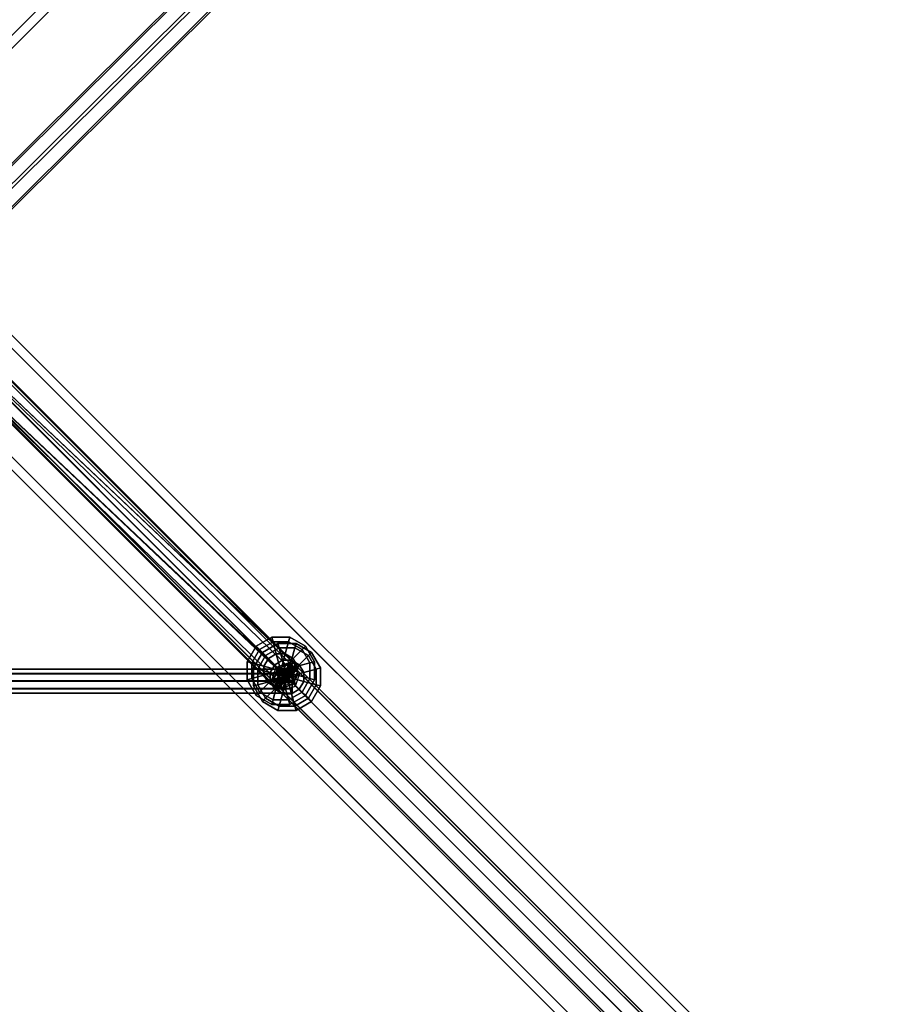
# Model space of a CAD drawing. Extents: x 11419 to 29947, y 25183 to 40276.
# Drawn here: x 21861 to 22403, y 33433 to 34055 of the extents above; entities that cross this region are included whole.
import ezdxf

# ---------------------------------------------------------------- set-up
doc = ezdxf.new("R2010")
doc.units = 0
for name, color, linetype in [('SMB_BEFESTIGUNGEN', 7, 'CONTINUOUS'), ('SMB_RAUMNETZ', 7, 'CONTINUOUS'), ('SMB_ROHRGERUST', 7, 'CONTINUOUS'), ('SMB_RUTSCHENSCHUTZNETZE', 7, 'CONTINUOUS'), ('SMB_SPIELEBENE', 7, 'CONTINUOUS')]:
    doc.layers.add(name, color=color, linetype=linetype)

# ---------------------------------------------------------------- blocks, each defined once
blk = doc.blocks.new('__22__')
at = {"layer": 'SMB_ROHRGERUST', "color": 1, "linetype": 'CONTINUOUS'}
for points in [[(21714.64, 33967.13, 3515.35), (22964.64, 32717.13, 1747.59), (22980.7, 32722.28, 1755.29), (21730.7, 33972.28, 3523.05)], [(21730.7, 33972.28, 3523.05), (22980.7, 32722.28, 1755.29), (22993.56, 32717.52, 1767.76), (21743.56, 33967.52, 3535.52)], [(21701.53, 33954.02, 3515.35), (22951.53, 32704.02, 1747.59), (22964.64, 32717.13, 1747.59), (21714.64, 33967.13, 3515.35)], [(21743.56, 33967.52, 3535.52), (22993.56, 32717.52, 1767.76), (22998.33, 32704.65, 1780.23), (21748.33, 33954.65, 3547.99)], [(21696.37, 33937.96, 3523.05), (22946.37, 32687.96, 1755.29), (22951.53, 32704.02, 1747.59), (21701.53, 33954.02, 3515.35)], [(21748.33, 33954.65, 3547.99), (22998.33, 32704.65, 1780.23), (22993.17, 32688.6, 1787.93), (21743.17, 33938.6, 3555.69)], [(21701.14, 33925.09, 3535.52), (22951.14, 32675.09, 1767.76), (22946.37, 32687.96, 1755.29), (21696.37, 33937.96, 3523.05)], [(21743.17, 33938.6, 3555.69), (22993.17, 32688.6, 1787.93), (22980.06, 32675.49, 1787.93), (21730.06, 33925.49, 3555.69)], [(21730.06, 33925.49, 3555.69), (22980.06, 32675.49, 1787.93), (22964, 32670.33, 1780.23), (21714, 33920.33, 3547.99)], [(21714, 33920.33, 3547.99), (22964, 32670.33, 1780.23), (22951.14, 32675.09, 1767.76), (21701.14, 33925.09, 3535.52)]]:
    blk.add_3dface(points, dxfattribs=at)
blk = doc.blocks.new('__23__')
at = {"layer": 'SMB_ROHRGERUST', "color": 1, "linetype": 'CONTINUOUS'}
for points in [[(21701.14, 33967.52, 3535.52), (22951.14, 35217.52, 1767.76), (22964, 35222.28, 1780.23), (21714, 33972.28, 3547.99)], [(21714, 33972.28, 3547.99), (22964, 35222.28, 1780.23), (22980.06, 35217.13, 1787.93), (21730.06, 33967.13, 3555.69)], [(21696.37, 33954.65, 3523.05), (22946.37, 35204.65, 1755.29), (22951.14, 35217.52, 1767.76), (21701.14, 33967.52, 3535.52)], [(21730.06, 33967.13, 3555.69), (22980.06, 35217.13, 1787.93), (22993.17, 35204.02, 1787.93), (21743.17, 33954.02, 3555.69)], [(21701.53, 33938.6, 3515.35), (22951.53, 35188.6, 1747.59), (22946.37, 35204.65, 1755.29), (21696.37, 33954.65, 3523.05)], [(21743.17, 33954.02, 3555.69), (22993.17, 35204.02, 1787.93), (22998.33, 35187.96, 1780.23), (21748.33, 33937.96, 3547.99)], [(21714.64, 33925.49, 3515.35), (22964.64, 35175.49, 1747.59), (22951.53, 35188.6, 1747.59), (21701.53, 33938.6, 3515.35)], [(21748.33, 33937.96, 3547.99), (22998.33, 35187.96, 1780.23), (22993.56, 35175.09, 1767.76), (21743.56, 33925.09, 3535.52)], [(21730.7, 33920.33, 3523.05), (22980.7, 35170.33, 1755.29), (22964.64, 35175.49, 1747.59), (21714.64, 33925.49, 3515.35)], [(21743.56, 33925.09, 3535.52), (22993.56, 35175.09, 1767.76), (22980.7, 35170.33, 1755.29), (21730.7, 33920.33, 3523.05)]]:
    blk.add_3dface(points, dxfattribs=at)
blk = doc.blocks.new('__34__')
at = {"layer": 'SMB_ROHRGERUST', "color": 1, "linetype": 'CONTINUOUS'}
for points in [[(21730.7, 33972.28, 12.47), (22980.7, 32722.28, 1780.23), (22964.64, 32717.13, 1787.93), (21714.64, 33967.13, 20.17)], [(21743.56, 33967.52), (22993.56, 32717.52, 1767.76), (22980.7, 32722.28, 1780.23), (21730.7, 33972.28, 12.47)], [(21714.64, 33967.13, 20.17), (22964.64, 32717.13, 1787.93), (22951.53, 32704.02, 1787.93), (21701.53, 33954.02, 20.17)], [(21748.33, 33954.65, -12.47), (22998.33, 32704.65, 1755.29), (22993.56, 32717.52, 1767.76), (21743.56, 33967.52)], [(21701.53, 33954.02, 20.17), (22951.53, 32704.02, 1787.93), (22946.37, 32687.96, 1780.23), (21696.37, 33937.96, 12.47)], [(21743.17, 33938.6, -20.17), (22993.17, 32688.6, 1747.59), (22998.33, 32704.65, 1755.29), (21748.33, 33954.65, -12.47)], [(21696.37, 33937.96, 12.47), (22946.37, 32687.96, 1780.23), (22951.14, 32675.09, 1767.76), (21701.14, 33925.09)], [(21730.06, 33925.49, -20.17), (22980.06, 32675.49, 1747.59), (22993.17, 32688.6, 1747.59), (21743.17, 33938.6, -20.17)], [(21714, 33920.33, -12.47), (22964, 32670.33, 1755.29), (22980.06, 32675.49, 1747.59), (21730.06, 33925.49, -20.17)], [(21701.14, 33925.09), (22951.14, 32675.09, 1767.76), (22964, 32670.33, 1755.29), (21714, 33920.33, -12.47)]]:
    blk.add_3dface(points, dxfattribs=at)
blk = doc.blocks.new('__35__')
at = {"layer": 'SMB_ROHRGERUST', "color": 1, "linetype": 'CONTINUOUS'}
for points in [[(21714, 33972.28, -12.47), (22964, 35222.28, 1755.29), (22951.14, 35217.52, 1767.76), (21701.14, 33967.52)], [(21730.06, 33967.13, -20.17), (22980.06, 35217.13, 1747.59), (22964, 35222.28, 1755.29), (21714, 33972.28, -12.47)], [(21701.14, 33967.52), (22951.14, 35217.52, 1767.76), (22946.37, 35204.65, 1780.23), (21696.37, 33954.65, 12.47)], [(21743.17, 33954.02, -20.17), (22993.17, 35204.02, 1747.59), (22980.06, 35217.13, 1747.59), (21730.06, 33967.13, -20.17)], [(21696.37, 33954.65, 12.47), (22946.37, 35204.65, 1780.23), (22951.53, 35188.6, 1787.93), (21701.53, 33938.6, 20.17)], [(21748.33, 33937.96, -12.47), (22998.33, 35187.96, 1755.29), (22993.17, 35204.02, 1747.59), (21743.17, 33954.02, -20.17)], [(21701.53, 33938.6, 20.17), (22951.53, 35188.6, 1787.93), (22964.64, 35175.49, 1787.93), (21714.64, 33925.49, 20.17)], [(21743.56, 33925.09), (22993.56, 35175.09, 1767.76), (22998.33, 35187.96, 1755.29), (21748.33, 33937.96, -12.47)], [(21714.64, 33925.49, 20.17), (22964.64, 35175.49, 1787.93), (22980.7, 35170.33, 1780.23), (21730.7, 33920.33, 12.47)], [(21730.7, 33920.33, 12.47), (22980.7, 35170.33, 1780.23), (22993.56, 35175.09, 1767.76), (21743.56, 33925.09)]]:
    blk.add_3dface(points, dxfattribs=at)
blk = doc.blocks.new('__120__')
at = {"layer": 'SMB_RAUMNETZ', "color": 1, "linetype": 'CONTINUOUS'}
for points in [[(21785.08, 33892.88, 1427.07), (21998.38, 34104.95, 1726.11), (21993.72, 34101.71, 1736.34), (21777.15, 33886.39, 1432.72)], [(21777.15, 33886.39, 1432.72), (21993.72, 34101.71, 1736.34), (22000.25, 34095.22, 1745.49), (21777.15, 33873.41, 1432.72)], [(21793, 33886.39, 1421.42), (22009.57, 34101.71, 1725.03), (21998.38, 34104.95, 1726.11), (21785.08, 33892.88, 1427.07)], [(21793, 33873.41, 1421.42), (22016.1, 34095.22, 1734.18), (22009.57, 34101.71, 1725.03), (21793, 33886.39, 1421.42)], [(21777.15, 33873.41, 1432.72), (22000.25, 34095.22, 1745.49), (22011.44, 34091.98, 1744.41), (21785.08, 33866.92, 1427.07)], [(21785.08, 33866.92, 1427.07), (22011.44, 34091.98, 1744.41), (22016.1, 34095.22, 1734.18), (21793, 33873.41, 1421.42)]]:
    blk.add_3dface(points, dxfattribs=at)
blk = doc.blocks.new('__122__')
at = {"layer": 'SMB_RAUMNETZ', "color": 1, "linetype": 'CONTINUOUS'}
for points in [[(21777.15, 33886.39, 2037.8), (21993.72, 34101.71, 1734.18), (21998.38, 34104.95, 1744.41), (21785.08, 33892.88, 2043.45)], [(21777.15, 33873.41, 2037.8), (22000.25, 34095.22, 1725.03), (21993.72, 34101.71, 1734.18), (21777.15, 33886.39, 2037.8)], [(21785.08, 33892.88, 2043.45), (21998.38, 34104.95, 1744.41), (22009.57, 34101.71, 1745.49), (21793, 33886.39, 2049.1)], [(21793, 33886.39, 2049.1), (22009.57, 34101.71, 1745.49), (22016.1, 34095.22, 1736.34), (21793, 33873.41, 2049.1)], [(21785.08, 33866.92, 2043.45), (22011.44, 34091.98, 1726.11), (22000.25, 34095.22, 1725.03), (21777.15, 33873.41, 2037.8)], [(21793, 33873.41, 2049.1), (22016.1, 34095.22, 1736.34), (22011.44, 34091.98, 1726.11), (21785.08, 33866.92, 2043.45)]]:
    blk.add_3dface(points, dxfattribs=at)
blk = doc.blocks.new('__132__')
at = {"layer": 'SMB_RAUMNETZ', "color": 1, "linetype": 'CONTINUOUS'}
for points in [[(22025.77, 33642.3, 2364.57), (22026.03, 33642.63, 2364.85), (22026.04, 33642.62, 2364.85), (22026.03, 33642.63, 2364.85)], [(22026.36, 33642.89, 2364.57), (22026.03, 33642.63, 2364.85), (22026.04, 33642.62, 2364.85), (22026.03, 33642.63, 2364.85)]]:
    blk.add_polyline3d(points, dxfattribs=at)
for points in [[(22034.78, 33647.64, 2344.54), (22033.54, 33648.88, 2358.09), (21790.17, 33892.25, 2048.21), (21795.49, 33886.93, 2039.86)], [(22028.52, 33640.14, 2337.77), (22034.78, 33647.64, 2344.54), (21795.49, 33886.93, 2039.86), (21791.26, 33877.39, 2035.68)], [(22019.77, 33635.12, 2358.09), (22021.02, 33633.87, 2344.54), (21781.72, 33873.17, 2039.86), (21776.4, 33878.49, 2048.21)], [(22021.02, 33633.87, 2344.54), (22028.52, 33640.14, 2337.77), (21791.26, 33877.39, 2035.68), (21781.72, 33873.17, 2039.86)]]:
    blk.add_3dface(points, dxfattribs=at)
mesh = blk.add_polyface(dxfattribs=at)
corners = [(22025.77, 33642.3, 2364.57), (21776.4, 33878.49, 2048.21), (22019.77, 33635.12, 2358.09), (22026.03, 33642.63, 2364.85), (21780.63, 33888.03, 2052.39)]
mesh.append_faces([[corners[k] for k in face] for face in [(0, 1, 2), (1, 3, 4)]], dxfattribs={"vtx0": -1, "color": 1})
mesh.append_faces([[corners[k] for k in face] for face in [(1, 0, 3)]], dxfattribs={"vtx0": -1, "vtx2": -1, "color": 1})
mesh = blk.add_polyface(dxfattribs=at)
corners = [(21780.63, 33888.03, 2052.39), (22033.54, 33648.88, 2358.09), (21790.17, 33892.25, 2048.21), (22026.03, 33642.63, 2364.85), (22026.36, 33642.89, 2364.57)]
mesh.append_faces([[corners[k] for k in face] for face in [(0, 1, 2), (1, 3, 4)]], dxfattribs={"vtx0": -1, "color": 1})
mesh.append_faces([[corners[k] for k in face] for face in [(1, 0, 3)]], dxfattribs={"vtx0": -1, "vtx2": -1, "color": 1})
mesh = blk.add_polyface(dxfattribs=at)
corners = [(22034.78, 33647.64, 2344.54), (22021.02, 33633.87, 2344.54), (22028.52, 33640.14, 2337.77), (22033.54, 33648.88, 2358.09), (22019.77, 33635.12, 2358.09), (22026.36, 33642.89, 2364.57), (22025.77, 33642.3, 2364.57), (22026.04, 33642.62, 2364.85)]
mesh.append_faces([[corners[k] for k in face] for face in [(0, 1, 2), (6, 5, 7)]], dxfattribs={"vtx0": -1, "color": 1})
mesh.append_faces([[corners[k] for k in face] for face in [(1, 3, 4), (4, 5, 6)]], dxfattribs={"vtx0": -1, "vtx1": -1, "color": 1})
mesh.append_faces([[corners[k] for k in face] for face in [(1, 0, 3), (4, 3, 5)]], dxfattribs={"vtx0": -1, "vtx2": -1, "color": 1})
blk = doc.blocks.new('__133__')
at = {"layer": 'SMB_RAUMNETZ', "color": 1, "linetype": 'CONTINUOUS'}
for points in [[(22035.36, 33647.06, 1114.15), (22036.51, 33645.91, 1127.76), (21795.79, 33886.64, 1431.88), (21790.49, 33891.93, 1423.5)], [(22036.51, 33645.91, 1127.76), (22030.21, 33638.45, 1134.57), (21791.55, 33877.11, 1436.07), (21795.79, 33886.64, 1431.88)], [(22022.75, 33632.14, 1127.76), (22021.6, 33633.29, 1114.15), (21776.72, 33878.17, 1423.5), (21782.02, 33872.87, 1431.88)], [(22030.21, 33638.45, 1134.57), (22022.75, 33632.14, 1127.76), (21782.02, 33872.87, 1431.88), (21791.55, 33877.11, 1436.07)], [(22024.37, 33636.57, 1111.16), (22027.91, 33640.74, 1107.44), (22027.86, 33640.8, 1107.4)], [(22027.86, 33640.8, 1107.4), (22027.91, 33640.74, 1107.44), (22032.09, 33644.29, 1111.16)]]:
    blk.add_3dface(points, dxfattribs=at)
mesh = blk.add_polyface(dxfattribs=at)
corners = [(21780.96, 33887.7, 1419.31), (22032.09, 33644.29, 1111.16), (22027.86, 33640.8, 1107.4), (22035.36, 33647.06, 1114.15), (21790.49, 33891.93, 1423.5)]
mesh.append_faces([[corners[k] for k in face] for face in [(0, 1, 2), (3, 0, 4)]], dxfattribs={"vtx0": -1, "color": 1})
mesh.append_faces([[corners[k] for k in face] for face in [(1, 0, 3)]], dxfattribs={"vtx0": -1, "vtx1": -1, "color": 1})
mesh = blk.add_polyface(dxfattribs=at)
corners = [(21776.72, 33878.17, 1423.5), (22024.37, 33636.57, 1111.16), (22021.6, 33633.29, 1114.15), (22027.86, 33640.8, 1107.4), (21780.96, 33887.7, 1419.31)]
mesh.append_faces([[corners[k] for k in face] for face in [(0, 1, 2), (3, 0, 4)]], dxfattribs={"vtx0": -1, "color": 1})
mesh.append_faces([[corners[k] for k in face] for face in [(1, 0, 3)]], dxfattribs={"vtx0": -1, "vtx1": -1, "color": 1})
mesh = blk.add_polyface(dxfattribs=at)
corners = [(22032.09, 33644.29, 1111.16), (22024.37, 33636.57, 1111.16), (22027.91, 33640.74, 1107.44), (22035.36, 33647.06, 1114.15), (22021.6, 33633.29, 1114.15), (22022.75, 33632.14, 1127.76), (22036.51, 33645.91, 1127.76), (22030.21, 33638.45, 1134.57)]
mesh.append_faces([[corners[k] for k in face] for face in [(0, 1, 2), (5, 6, 7)]], dxfattribs={"vtx0": -1, "color": 1})
mesh.append_faces([[corners[k] for k in face] for face in [(1, 3, 4), (4, 3, 5)]], dxfattribs={"vtx0": -1, "vtx1": -1, "color": 1})
mesh.append_faces([[corners[k] for k in face] for face in [(1, 0, 3), (5, 3, 6)]], dxfattribs={"vtx0": -1, "vtx2": -1, "color": 1})
blk = doc.blocks.new('__140__')
at = {"layer": 'SMB_RAUMNETZ', "color": 1, "linetype": 'CONTINUOUS'}
for points in [[(22022.59, 33646.06, 2342.79), (21600.24, 34068.41, 3307.13), (21597.44, 34060.2, 3309.5), (22019.79, 33637.85, 2345.16)], [(22030.81, 33648.87, 2345.16), (21608.46, 34071.22, 3309.5), (21600.24, 34068.41, 3307.13), (22022.59, 33646.06, 2342.79)], [(22036.22, 33643.46, 2349.9), (21613.87, 34065.81, 3314.24), (21608.46, 34071.22, 3309.5), (22030.81, 33648.87, 2345.16)], [(22033.41, 33635.24, 2352.27), (21611.06, 34057.59, 3316.61), (21613.87, 34065.81, 3314.24), (22036.22, 33643.46, 2349.9)], [(22019.79, 33637.85, 2345.16), (21597.44, 34060.2, 3309.5), (21602.85, 34054.79, 3314.24), (22025.2, 33632.44, 2349.9)], [(22025.2, 33632.44, 2349.9), (21602.85, 34054.79, 3314.24), (21611.06, 34057.59, 3316.61), (22033.41, 33635.24, 2352.27)]]:
    blk.add_3dface(points, dxfattribs=at)
mesh = blk.add_polyface(dxfattribs=at)
corners = [(21602.85, 34054.79, 3314.24), (21600.24, 34068.41, 3307.13), (21597.44, 34060.2, 3309.5), (21608.46, 34071.22, 3309.5), (21611.06, 34057.59, 3316.61), (21613.87, 34065.81, 3314.24)]
mesh.append_faces([[corners[k] for k in face] for face in [(0, 1, 2), (3, 4, 5)]], dxfattribs={"vtx0": -1, "color": 1})
mesh.append_faces([[corners[k] for k in face] for face in [(1, 0, 3)]], dxfattribs={"vtx0": -1, "vtx1": -1, "color": 1})
mesh.append_faces([[corners[k] for k in face] for face in [(3, 0, 4)]], dxfattribs={"vtx0": -1, "vtx2": -1, "color": 1})
mesh = blk.add_polyface(dxfattribs=at)
corners = [(22022.59, 33646.06, 2342.79), (22025.2, 33632.44, 2349.9), (22019.79, 33637.85, 2345.16), (22030.81, 33648.87, 2345.16), (22033.41, 33635.24, 2352.27), (22036.22, 33643.46, 2349.9)]
mesh.append_faces([[corners[k] for k in face] for face in [(0, 1, 2), (4, 3, 5)]], dxfattribs={"vtx0": -1, "color": 1})
mesh.append_faces([[corners[k] for k in face] for face in [(1, 3, 4)]], dxfattribs={"vtx0": -1, "vtx1": -1, "color": 1})
mesh.append_faces([[corners[k] for k in face] for face in [(1, 0, 3)]], dxfattribs={"vtx0": -1, "vtx2": -1, "color": 1})
blk = doc.blocks.new('__168__')
at = {"layer": 'SMB_RAUMNETZ', "color": 1, "linetype": 'CONTINUOUS'}
for points in [[(22852.52, 32827.16, 1767.13), (22030.95, 33648.73, 2345.51), (22024.02, 33644.63, 2341.48), (22840.17, 32828.49, 1766.92)], [(22033.02, 33646.65, 1124.89), (22852.52, 32827.16, 1767.13), (22840.17, 32828.49, 1766.92), (22025.97, 33642.69, 1128.83)], [(22867.52, 32801.14, 1767.77), (22029.7, 33638.96, 2357.6), (22033.79, 33645.89, 2353.57), (22866.19, 32813.49, 1767.56)], [(22866.19, 32813.49, 1767.56), (22033.79, 33645.89, 2353.57), (22030.95, 33648.73, 2345.51), (22852.52, 32827.16, 1767.13)], [(22036.11, 33643.57, 1117.02), (22866.19, 32813.49, 1767.56), (22852.52, 32827.16, 1767.13), (22033.02, 33646.65, 1124.89)], [(22840.17, 32828.49, 1766.92), (22024.02, 33644.63, 2341.48), (22019.93, 33637.7, 2345.51), (22841.49, 32816.14, 1767.13)], [(22025.97, 33642.69, 1128.83), (22840.17, 32828.49, 1766.92), (22841.49, 32816.14, 1767.13), (22022, 33635.63, 1124.89)], [(22032.14, 33636.52, 1113.08), (22867.52, 32801.14, 1767.77), (22866.19, 32813.49, 1767.56), (22036.11, 33643.57, 1117.02)], [(22841.49, 32816.14, 1767.13), (22019.93, 33637.7, 2345.51), (22022.77, 33634.87, 2353.57), (22855.17, 32802.46, 1767.56)], [(22022, 33635.63, 1124.89), (22841.49, 32816.14, 1767.13), (22855.17, 32802.46, 1767.56), (22025.09, 33632.55, 1117.02)], [(22855.17, 32802.46, 1767.56), (22022.77, 33634.87, 2353.57), (22029.7, 33638.96, 2357.6), (22867.52, 32801.14, 1767.77)], [(22025.09, 33632.55, 1117.02), (22855.17, 32802.46, 1767.56), (22867.52, 32801.14, 1767.77), (22032.14, 33636.52, 1113.08)]]:
    blk.add_3dface(points, dxfattribs=at)
mesh = blk.add_polyface(dxfattribs=at)
corners = [(22029.7, 33638.96, 2357.6), (22019.93, 33637.7, 2345.51), (22022.77, 33634.87, 2353.57), (22024.02, 33644.63, 2341.48), (22033.79, 33645.89, 2353.57), (22030.95, 33648.73, 2345.51)]
mesh.append_faces([[corners[k] for k in face] for face in [(0, 1, 2), (3, 4, 5)]], dxfattribs={"vtx0": -1, "color": 1})
mesh.append_faces([[corners[k] for k in face] for face in [(1, 0, 3)]], dxfattribs={"vtx0": -1, "vtx1": -1, "color": 1})
mesh.append_faces([[corners[k] for k in face] for face in [(3, 0, 4)]], dxfattribs={"vtx0": -1, "vtx2": -1, "color": 1})
mesh = blk.add_polyface(dxfattribs=at)
corners = [(22022, 33635.63, 1124.89), (22032.14, 33636.52, 1113.08), (22025.09, 33632.55, 1117.02), (22025.97, 33642.69, 1128.83), (22036.11, 33643.57, 1117.02), (22033.02, 33646.65, 1124.89)]
mesh.append_faces([[corners[k] for k in face] for face in [(0, 1, 2), (4, 3, 5)]], dxfattribs={"vtx0": -1, "color": 1})
mesh.append_faces([[corners[k] for k in face] for face in [(1, 3, 4)]], dxfattribs={"vtx0": -1, "vtx1": -1, "color": 1})
mesh.append_faces([[corners[k] for k in face] for face in [(1, 0, 3)]], dxfattribs={"vtx0": -1, "vtx2": -1, "color": 1})
blk = doc.blocks.new('__182__')
at = {"layer": 'SMB_RAUMNETZ', "color": 1, "linetype": 'CONTINUOUS'}
for points in [[(21624.78, 34043.88, 33.36), (22023.38, 33645.27, 1125), (22020.7, 33636.94, 1122.93), (21622.09, 34035.54, 31.3)], [(21633.12, 34046.56, 31.3), (22031.72, 33647.96, 1122.93), (22023.38, 33645.27, 1125), (21624.78, 34043.88, 33.36)], [(21638.77, 34040.91, 27.17), (22037.38, 33642.3, 1118.8), (22031.72, 33647.96, 1122.93), (21633.12, 34046.56, 31.3)], [(21636.09, 34032.57, 25.1), (22034.69, 33633.97, 1116.74), (22037.38, 33642.3, 1118.8), (21638.77, 34040.91, 27.17)], [(21622.09, 34035.54, 31.3), (22020.7, 33636.94, 1122.93), (22026.36, 33631.28, 1118.8), (21627.75, 34029.89, 27.17)], [(21627.75, 34029.89, 27.17), (22026.36, 33631.28, 1118.8), (22034.69, 33633.97, 1116.74), (21636.09, 34032.57, 25.1)]]:
    blk.add_3dface(points, dxfattribs=at)
mesh = blk.add_polyface(dxfattribs=at)
corners = [(21624.78, 34043.88, 33.36), (21627.75, 34029.89, 27.17), (21622.09, 34035.54, 31.3), (21633.12, 34046.56, 31.3), (21636.09, 34032.57, 25.1), (21638.77, 34040.91, 27.17)]
mesh.append_faces([[corners[k] for k in face] for face in [(0, 1, 2), (4, 3, 5)]], dxfattribs={"vtx0": -1, "color": 1})
mesh.append_faces([[corners[k] for k in face] for face in [(1, 3, 4)]], dxfattribs={"vtx0": -1, "vtx1": -1, "color": 1})
mesh.append_faces([[corners[k] for k in face] for face in [(1, 0, 3)]], dxfattribs={"vtx0": -1, "vtx2": -1, "color": 1})
mesh = blk.add_polyface(dxfattribs=at)
corners = [(22026.36, 33631.28, 1118.8), (22023.38, 33645.27, 1125), (22020.7, 33636.94, 1122.93), (22031.72, 33647.96, 1122.93), (22034.69, 33633.97, 1116.74), (22037.38, 33642.3, 1118.8)]
mesh.append_faces([[corners[k] for k in face] for face in [(0, 1, 2), (3, 4, 5)]], dxfattribs={"vtx0": -1, "color": 1})
mesh.append_faces([[corners[k] for k in face] for face in [(1, 0, 3)]], dxfattribs={"vtx0": -1, "vtx1": -1, "color": 1})
mesh.append_faces([[corners[k] for k in face] for face in [(3, 0, 4)]], dxfattribs={"vtx0": -1, "vtx2": -1, "color": 1})
blk = doc.blocks.new('__316__')
at = {"layer": 'SMB_BEFESTIGUNGEN', "color": 1, "linetype": 'CONTINUOUS'}
for points in [[(22024.4, 33658.19, 1111.15), (22023.64, 33661.04, 1122.15), (22013.78, 33655.35, 1122.15), (22015.86, 33653.26, 1111.15)], [(22023.64, 33661.04, 1122.15), (22024.4, 33658.19, 1133.15), (22015.86, 33653.26, 1133.15), (22013.78, 33655.35, 1122.15)], [(22026.49, 33650.41, 1103.09), (22024.4, 33658.19, 1111.15), (22015.86, 33653.26, 1111.15), (22021.56, 33647.57, 1103.09)], [(22024.4, 33658.19, 1133.15), (22026.49, 33650.41, 1141.2), (22021.56, 33647.57, 1141.2), (22015.86, 33653.26, 1133.15)], [(22034.27, 33658.19, 1111.15), (22035.03, 33661.04, 1122.15), (22023.64, 33661.04, 1122.15), (22024.4, 33658.19, 1111.15)], [(22035.03, 33661.04, 1122.15), (22034.27, 33658.19, 1133.15), (22024.4, 33658.19, 1133.15), (22023.64, 33661.04, 1122.15)], [(22032.18, 33650.41, 1103.09), (22034.27, 33658.19, 1111.15), (22024.4, 33658.19, 1111.15), (22026.49, 33650.41, 1103.09)], [(22034.27, 33658.19, 1133.15), (22032.18, 33650.41, 1141.2), (22026.49, 33650.41, 1141.2), (22024.4, 33658.19, 1133.15)], [(22037.11, 33647.57, 1103.09), (22042.81, 33653.26, 1111.15), (22034.27, 33658.19, 1111.15), (22032.18, 33650.41, 1103.09)], [(22042.81, 33653.26, 1133.15), (22037.11, 33647.57, 1141.2), (22032.18, 33650.41, 1141.2), (22034.27, 33658.19, 1133.15)], [(22042.81, 33653.26, 1111.15), (22044.89, 33655.35, 1122.15), (22035.03, 33661.04, 1122.15), (22034.27, 33658.19, 1111.15)], [(22044.89, 33655.35, 1122.15), (22042.81, 33653.26, 1133.15), (22034.27, 33658.19, 1133.15), (22035.03, 33661.04, 1122.15)], [(22015.86, 33653.26, 1111.15), (22013.78, 33655.35, 1122.15), (22008.09, 33645.48, 1122.15), (22010.93, 33644.72, 1111.15)], [(22013.78, 33655.35, 1122.15), (22015.86, 33653.26, 1133.15), (22010.93, 33644.72, 1133.15), (22008.09, 33645.48, 1122.15)], [(22021.56, 33647.57, 1103.09), (22015.86, 33653.26, 1111.15), (22010.93, 33644.72, 1111.15), (22018.71, 33642.64, 1103.09)], [(22015.86, 33653.26, 1133.15), (22021.56, 33647.57, 1141.2), (22018.71, 33642.64, 1141.2), (22010.93, 33644.72, 1133.15)], [(22039.96, 33642.64, 1103.09), (22047.74, 33644.72, 1111.15), (22042.81, 33653.26, 1111.15), (22037.11, 33647.57, 1103.09)], [(22047.74, 33644.72, 1133.15), (22039.96, 33642.64, 1141.2), (22037.11, 33647.57, 1141.2), (22042.81, 33653.26, 1133.15)], [(22047.74, 33644.72, 1111.15), (22050.59, 33645.48, 1122.15), (22044.89, 33655.35, 1122.15), (22042.81, 33653.26, 1111.15)], [(22050.59, 33645.48, 1122.15), (22047.74, 33644.72, 1133.15), (22042.81, 33653.26, 1133.15), (22044.89, 33655.35, 1122.15)], [(22010.93, 33644.72, 1111.15), (22008.09, 33645.48, 1122.15), (22008.09, 33634.1, 1122.15), (22010.93, 33634.86, 1111.15)], [(22008.09, 33645.48, 1122.15), (22010.93, 33644.72, 1133.15), (22010.93, 33634.86, 1133.15), (22008.09, 33634.1, 1122.15)], [(22021.56, 33647.57, 1103.09), (22018.71, 33642.64, 1103.09), (22029.34, 33639.79, 1100.15)], [(22021.56, 33647.57, 1141.2), (22029.34, 33639.79, 1144.15), (22018.71, 33642.64, 1141.2)], [(22026.49, 33650.41, 1103.09), (22021.56, 33647.57, 1103.09), (22029.34, 33639.79, 1100.15)], [(22026.49, 33650.41, 1141.2), (22029.34, 33639.79, 1144.15), (22021.56, 33647.57, 1141.2)], [(22032.18, 33650.41, 1103.09), (22026.49, 33650.41, 1103.09), (22029.34, 33639.79, 1100.15)], [(22032.18, 33650.41, 1141.2), (22029.34, 33639.79, 1144.15), (22026.49, 33650.41, 1141.2)], [(22037.11, 33647.57, 1103.09), (22032.18, 33650.41, 1103.09), (22029.34, 33639.79, 1100.15)], [(22037.11, 33647.57, 1141.2), (22029.34, 33639.79, 1144.15), (22032.18, 33650.41, 1141.2)], [(22039.96, 33642.64, 1103.09), (22037.11, 33647.57, 1103.09), (22029.34, 33639.79, 1100.15)], [(22039.96, 33642.64, 1141.2), (22029.34, 33639.79, 1144.15), (22037.11, 33647.57, 1141.2)], [(22047.74, 33634.86, 1111.15), (22050.59, 33634.1, 1122.15), (22050.59, 33645.48, 1122.15), (22047.74, 33644.72, 1111.15)], [(22050.59, 33634.1, 1122.15), (22047.74, 33634.86, 1133.15), (22047.74, 33644.72, 1133.15), (22050.59, 33645.48, 1122.15)], [(22018.71, 33642.64, 1103.09), (22010.93, 33644.72, 1111.15), (22010.93, 33634.86, 1111.15), (22018.71, 33636.94, 1103.09)], [(22010.93, 33644.72, 1133.15), (22018.71, 33642.64, 1141.2), (22018.71, 33636.94, 1141.2), (22010.93, 33634.86, 1133.15)], [(22018.71, 33642.64, 1103.09), (22018.71, 33636.94, 1103.09), (22029.34, 33639.79, 1100.15)], [(22018.71, 33642.64, 1141.2), (22029.34, 33639.79, 1144.15), (22018.71, 33636.94, 1141.2)], [(22018.71, 33636.94, 1103.09), (22021.56, 33632.01, 1103.09), (22029.34, 33639.79, 1100.15)], [(22018.71, 33636.94, 1141.2), (22029.34, 33639.79, 1144.15), (22021.56, 33632.01, 1141.2)], [(22021.56, 33632.01, 1103.09), (22026.49, 33629.16, 1103.09), (22029.34, 33639.79, 1100.15)], [(22021.56, 33632.01, 1141.2), (22029.34, 33639.79, 1144.15), (22026.49, 33629.16, 1141.2)], [(22026.49, 33629.16, 1103.09), (22032.18, 33629.16, 1103.09), (22029.34, 33639.79, 1100.15)], [(22026.49, 33629.16, 1141.2), (22029.34, 33639.79, 1144.15), (22032.18, 33629.16, 1141.2)], [(22039.96, 33636.94, 1103.09), (22039.96, 33642.64, 1103.09), (22029.34, 33639.79, 1100.15)], [(22039.96, 33636.94, 1141.2), (22029.34, 33639.79, 1144.15), (22039.96, 33642.64, 1141.2)], [(22037.11, 33632.01, 1103.09), (22039.96, 33636.94, 1103.09), (22029.34, 33639.79, 1100.15)], [(22037.11, 33632.01, 1141.2), (22029.34, 33639.79, 1144.15), (22039.96, 33636.94, 1141.2)], [(22032.18, 33629.16, 1103.09), (22037.11, 33632.01, 1103.09), (22029.34, 33639.79, 1100.15)], [(22032.18, 33629.16, 1141.2), (22029.34, 33639.79, 1144.15), (22037.11, 33632.01, 1141.2)], [(22039.96, 33636.94, 1103.09), (22047.74, 33634.86, 1111.15), (22047.74, 33644.72, 1111.15), (22039.96, 33642.64, 1103.09)], [(22047.74, 33634.86, 1133.15), (22039.96, 33636.94, 1141.2), (22039.96, 33642.64, 1141.2), (22047.74, 33644.72, 1133.15)], [(22010.93, 33634.86, 1111.15), (22008.09, 33634.1, 1122.15), (22013.78, 33624.23, 1122.15), (22015.86, 33626.32, 1111.15)], [(22008.09, 33634.1, 1122.15), (22010.93, 33634.86, 1133.15), (22015.86, 33626.32, 1133.15), (22013.78, 33624.23, 1122.15)], [(22018.71, 33636.94, 1103.09), (22010.93, 33634.86, 1111.15), (22015.86, 33626.32, 1111.15), (22021.56, 33632.01, 1103.09)], [(22010.93, 33634.86, 1133.15), (22018.71, 33636.94, 1141.2), (22021.56, 33632.01, 1141.2), (22015.86, 33626.32, 1133.15)], [(22037.11, 33632.01, 1103.09), (22042.81, 33626.32, 1111.15), (22047.74, 33634.86, 1111.15), (22039.96, 33636.94, 1103.09)], [(22042.81, 33626.32, 1133.15), (22037.11, 33632.01, 1141.2), (22039.96, 33636.94, 1141.2), (22047.74, 33634.86, 1133.15)], [(22042.81, 33626.32, 1111.15), (22044.89, 33624.23, 1122.15), (22050.59, 33634.1, 1122.15), (22047.74, 33634.86, 1111.15)], [(22044.89, 33624.23, 1122.15), (22042.81, 33626.32, 1133.15), (22047.74, 33634.86, 1133.15), (22050.59, 33634.1, 1122.15)], [(22021.56, 33632.01, 1103.09), (22015.86, 33626.32, 1111.15), (22024.4, 33621.39, 1111.15), (22026.49, 33629.16, 1103.09)], [(22015.86, 33626.32, 1133.15), (22021.56, 33632.01, 1141.2), (22026.49, 33629.16, 1141.2), (22024.4, 33621.39, 1133.15)], [(22026.49, 33629.16, 1103.09), (22024.4, 33621.39, 1111.15), (22034.27, 33621.39, 1111.15), (22032.18, 33629.16, 1103.09)], [(22024.4, 33621.39, 1133.15), (22026.49, 33629.16, 1141.2), (22032.18, 33629.16, 1141.2), (22034.27, 33621.39, 1133.15)], [(22032.18, 33629.16, 1103.09), (22034.27, 33621.39, 1111.15), (22042.81, 33626.32, 1111.15), (22037.11, 33632.01, 1103.09)], [(22034.27, 33621.39, 1133.15), (22032.18, 33629.16, 1141.2), (22037.11, 33632.01, 1141.2), (22042.81, 33626.32, 1133.15)], [(22015.86, 33626.32, 1111.15), (22013.78, 33624.23, 1122.15), (22023.64, 33618.54, 1122.15), (22024.4, 33621.39, 1111.15)], [(22013.78, 33624.23, 1122.15), (22015.86, 33626.32, 1133.15), (22024.4, 33621.39, 1133.15), (22023.64, 33618.54, 1122.15)], [(22024.4, 33621.39, 1111.15), (22023.64, 33618.54, 1122.15), (22035.03, 33618.54, 1122.15), (22034.27, 33621.39, 1111.15)], [(22023.64, 33618.54, 1122.15), (22024.4, 33621.39, 1133.15), (22034.27, 33621.39, 1133.15), (22035.03, 33618.54, 1122.15)], [(22034.27, 33621.39, 1111.15), (22035.03, 33618.54, 1122.15), (22044.89, 33624.23, 1122.15), (22042.81, 33626.32, 1111.15)], [(22035.03, 33618.54, 1122.15), (22034.27, 33621.39, 1133.15), (22042.81, 33626.32, 1133.15), (22044.89, 33624.23, 1122.15)]]:
    blk.add_3dface(points, dxfattribs=at)
blk = doc.blocks.new('__513__')
at = {"layer": 'SMB_BEFESTIGUNGEN', "color": 1, "linetype": 'CONTINUOUS'}
for points in [[(22020.5, 33662.1, 2338.46), (22019.74, 33664.95, 2349.46), (22009.87, 33659.25, 2349.46), (22011.96, 33657.17, 2338.46)], [(22019.74, 33664.95, 2349.46), (22020.5, 33662.1, 2360.46), (22011.96, 33657.17, 2360.46), (22009.87, 33659.25, 2349.46)], [(22030.36, 33662.1, 2338.46), (22031.12, 33664.95, 2349.46), (22019.74, 33664.95, 2349.46), (22020.5, 33662.1, 2338.46)], [(22031.12, 33664.95, 2349.46), (22030.36, 33662.1, 2360.46), (22020.5, 33662.1, 2360.46), (22019.74, 33664.95, 2349.46)], [(22038.9, 33657.17, 2338.46), (22040.99, 33659.25, 2349.46), (22031.12, 33664.95, 2349.46), (22030.36, 33662.1, 2338.46)], [(22040.99, 33659.25, 2349.46), (22038.9, 33657.17, 2360.46), (22030.36, 33662.1, 2360.46), (22031.12, 33664.95, 2349.46)], [(22011.96, 33657.17, 2338.46), (22009.87, 33659.25, 2349.46), (22004.18, 33649.39, 2349.46), (22007.03, 33648.63, 2338.46)], [(22009.87, 33659.25, 2349.46), (22011.96, 33657.17, 2360.46), (22007.03, 33648.63, 2360.46), (22004.18, 33649.39, 2349.46)], [(22022.58, 33654.32, 2330.41), (22020.5, 33662.1, 2338.46), (22011.96, 33657.17, 2338.46), (22017.65, 33651.47, 2330.41)], [(22020.5, 33662.1, 2360.46), (22022.58, 33654.32, 2368.51), (22017.65, 33651.47, 2368.51), (22011.96, 33657.17, 2360.46)], [(22028.28, 33654.32, 2330.41), (22030.36, 33662.1, 2338.46), (22020.5, 33662.1, 2338.46), (22022.58, 33654.32, 2330.41)], [(22030.36, 33662.1, 2360.46), (22028.28, 33654.32, 2368.51), (22022.58, 33654.32, 2368.51), (22020.5, 33662.1, 2360.46)], [(22033.21, 33651.47, 2330.41), (22038.9, 33657.17, 2338.46), (22030.36, 33662.1, 2338.46), (22028.28, 33654.32, 2330.41)], [(22038.9, 33657.17, 2360.46), (22033.21, 33651.47, 2368.51), (22028.28, 33654.32, 2368.51), (22030.36, 33662.1, 2360.46)], [(22043.83, 33648.63, 2338.46), (22046.68, 33649.39, 2349.46), (22040.99, 33659.25, 2349.46), (22038.9, 33657.17, 2338.46)], [(22046.68, 33649.39, 2349.46), (22043.83, 33648.63, 2360.46), (22038.9, 33657.17, 2360.46), (22040.99, 33659.25, 2349.46)], [(22017.65, 33651.47, 2330.41), (22011.96, 33657.17, 2338.46), (22007.03, 33648.63, 2338.46), (22014.8, 33646.54, 2330.41)], [(22011.96, 33657.17, 2360.46), (22017.65, 33651.47, 2368.51), (22014.8, 33646.54, 2368.51), (22007.03, 33648.63, 2360.46)], [(22022.58, 33654.32, 2330.41), (22017.65, 33651.47, 2330.41), (22025.43, 33643.69, 2327.46)], [(22022.58, 33654.32, 2368.51), (22025.43, 33643.69, 2371.46), (22017.65, 33651.47, 2368.51)], [(22028.28, 33654.32, 2330.41), (22022.58, 33654.32, 2330.41), (22025.43, 33643.69, 2327.46)], [(22028.28, 33654.32, 2368.51), (22025.43, 33643.69, 2371.46), (22022.58, 33654.32, 2368.51)], [(22033.21, 33651.47, 2330.41), (22028.28, 33654.32, 2330.41), (22025.43, 33643.69, 2327.46)], [(22033.21, 33651.47, 2368.51), (22025.43, 33643.69, 2371.46), (22028.28, 33654.32, 2368.51)], [(22036.06, 33646.54, 2330.41), (22043.83, 33648.63, 2338.46), (22038.9, 33657.17, 2338.46), (22033.21, 33651.47, 2330.41)], [(22043.83, 33648.63, 2360.46), (22036.06, 33646.54, 2368.51), (22033.21, 33651.47, 2368.51), (22038.9, 33657.17, 2360.46)], [(22007.03, 33648.63, 2338.46), (22004.18, 33649.39, 2349.46), (22004.18, 33638, 2349.46), (22007.03, 33638.76, 2338.46)], [(22004.18, 33649.39, 2349.46), (22007.03, 33648.63, 2360.46), (22007.03, 33638.76, 2360.46), (22004.18, 33638, 2349.46)], [(22014.8, 33646.54, 2330.41), (22007.03, 33648.63, 2338.46), (22007.03, 33638.76, 2338.46), (22014.8, 33640.85, 2330.41)], [(22007.03, 33648.63, 2360.46), (22014.8, 33646.54, 2368.51), (22014.8, 33640.85, 2368.51), (22007.03, 33638.76, 2360.46)], [(22017.65, 33651.47, 2330.41), (22014.8, 33646.54, 2330.41), (22025.43, 33643.69, 2327.46)], [(22017.65, 33651.47, 2368.51), (22025.43, 33643.69, 2371.46), (22014.8, 33646.54, 2368.51)], [(22014.8, 33646.54, 2330.41), (22014.8, 33640.85, 2330.41), (22025.43, 33643.69, 2327.46)], [(22014.8, 33646.54, 2368.51), (22025.43, 33643.69, 2371.46), (22014.8, 33640.85, 2368.51)], [(22036.06, 33646.54, 2330.41), (22033.21, 33651.47, 2330.41), (22025.43, 33643.69, 2327.46)], [(22036.06, 33646.54, 2368.51), (22025.43, 33643.69, 2371.46), (22033.21, 33651.47, 2368.51)], [(22036.06, 33640.85, 2330.41), (22036.06, 33646.54, 2330.41), (22025.43, 33643.69, 2327.46)], [(22036.06, 33640.85, 2368.51), (22025.43, 33643.69, 2371.46), (22036.06, 33646.54, 2368.51)], [(22036.06, 33640.85, 2330.41), (22043.83, 33638.76, 2338.46), (22043.83, 33648.63, 2338.46), (22036.06, 33646.54, 2330.41)], [(22043.83, 33638.76, 2360.46), (22036.06, 33640.85, 2368.51), (22036.06, 33646.54, 2368.51), (22043.83, 33648.63, 2360.46)], [(22043.83, 33638.76, 2338.46), (22046.68, 33638, 2349.46), (22046.68, 33649.39, 2349.46), (22043.83, 33648.63, 2338.46)], [(22046.68, 33638, 2349.46), (22043.83, 33638.76, 2360.46), (22043.83, 33648.63, 2360.46), (22046.68, 33649.39, 2349.46)], [(22014.8, 33640.85, 2330.41), (22007.03, 33638.76, 2338.46), (22011.96, 33630.22, 2338.46), (22017.65, 33635.92, 2330.41)], [(22007.03, 33638.76, 2360.46), (22014.8, 33640.85, 2368.51), (22017.65, 33635.92, 2368.51), (22011.96, 33630.22, 2360.46)], [(22014.8, 33640.85, 2330.41), (22017.65, 33635.92, 2330.41), (22025.43, 33643.69, 2327.46)], [(22014.8, 33640.85, 2368.51), (22025.43, 33643.69, 2371.46), (22017.65, 33635.92, 2368.51)], [(22017.65, 33635.92, 2330.41), (22022.58, 33633.07, 2330.41), (22025.43, 33643.69, 2327.46)], [(22017.65, 33635.92, 2368.51), (22025.43, 33643.69, 2371.46), (22022.58, 33633.07, 2368.51)], [(22022.58, 33633.07, 2330.41), (22028.28, 33633.07, 2330.41), (22025.43, 33643.69, 2327.46)], [(22022.58, 33633.07, 2368.51), (22025.43, 33643.69, 2371.46), (22028.28, 33633.07, 2368.51)], [(22033.21, 33635.92, 2330.41), (22036.06, 33640.85, 2330.41), (22025.43, 33643.69, 2327.46)], [(22033.21, 33635.92, 2368.51), (22025.43, 33643.69, 2371.46), (22036.06, 33640.85, 2368.51)], [(22028.28, 33633.07, 2330.41), (22033.21, 33635.92, 2330.41), (22025.43, 33643.69, 2327.46)], [(22028.28, 33633.07, 2368.51), (22025.43, 33643.69, 2371.46), (22033.21, 33635.92, 2368.51)], [(22033.21, 33635.92, 2330.41), (22038.9, 33630.22, 2338.46), (22043.83, 33638.76, 2338.46), (22036.06, 33640.85, 2330.41)], [(22038.9, 33630.22, 2360.46), (22033.21, 33635.92, 2368.51), (22036.06, 33640.85, 2368.51), (22043.83, 33638.76, 2360.46)], [(22007.03, 33638.76, 2338.46), (22004.18, 33638, 2349.46), (22009.87, 33628.14, 2349.46), (22011.96, 33630.22, 2338.46)], [(22004.18, 33638, 2349.46), (22007.03, 33638.76, 2360.46), (22011.96, 33630.22, 2360.46), (22009.87, 33628.14, 2349.46)], [(22017.65, 33635.92, 2330.41), (22011.96, 33630.22, 2338.46), (22020.5, 33625.29, 2338.46), (22022.58, 33633.07, 2330.41)], [(22011.96, 33630.22, 2360.46), (22017.65, 33635.92, 2368.51), (22022.58, 33633.07, 2368.51), (22020.5, 33625.29, 2360.46)], [(22022.58, 33633.07, 2330.41), (22020.5, 33625.29, 2338.46), (22030.36, 33625.29, 2338.46), (22028.28, 33633.07, 2330.41)], [(22020.5, 33625.29, 2360.46), (22022.58, 33633.07, 2368.51), (22028.28, 33633.07, 2368.51), (22030.36, 33625.29, 2360.46)], [(22028.28, 33633.07, 2330.41), (22030.36, 33625.29, 2338.46), (22038.9, 33630.22, 2338.46), (22033.21, 33635.92, 2330.41)], [(22030.36, 33625.29, 2360.46), (22028.28, 33633.07, 2368.51), (22033.21, 33635.92, 2368.51), (22038.9, 33630.22, 2360.46)], [(22038.9, 33630.22, 2338.46), (22040.99, 33628.14, 2349.46), (22046.68, 33638, 2349.46), (22043.83, 33638.76, 2338.46)], [(22040.99, 33628.14, 2349.46), (22038.9, 33630.22, 2360.46), (22043.83, 33638.76, 2360.46), (22046.68, 33638, 2349.46)], [(22011.96, 33630.22, 2338.46), (22009.87, 33628.14, 2349.46), (22019.74, 33622.44, 2349.46), (22020.5, 33625.29, 2338.46)], [(22009.87, 33628.14, 2349.46), (22011.96, 33630.22, 2360.46), (22020.5, 33625.29, 2360.46), (22019.74, 33622.44, 2349.46)], [(22030.36, 33625.29, 2338.46), (22031.12, 33622.44, 2349.46), (22040.99, 33628.14, 2349.46), (22038.9, 33630.22, 2338.46)], [(22031.12, 33622.44, 2349.46), (22030.36, 33625.29, 2360.46), (22038.9, 33630.22, 2360.46), (22040.99, 33628.14, 2349.46)], [(22020.5, 33625.29, 2338.46), (22019.74, 33622.44, 2349.46), (22031.12, 33622.44, 2349.46), (22030.36, 33625.29, 2338.46)], [(22019.74, 33622.44, 2349.46), (22020.5, 33625.29, 2360.46), (22030.36, 33625.29, 2360.46), (22031.12, 33622.44, 2349.46)]]:
    blk.add_3dface(points, dxfattribs=at)
blk = doc.blocks.new('__557__')
at = {"layer": 'SMB_SPIELEBENE', "color": 1, "linetype": 'CONTINUOUS'}
for points in [[(29946.64, 25182.65, -2), (29946.64, 40276.31, -2), (11418.82, 40276.31, -2), (11418.82, 25182.65, -2)], [(11418.82, 25182.65), (11418.82, 40276.31), (29946.64, 40276.31), (29946.64, 25182.65)]]:
    blk.add_3dface(points, dxfattribs=at)
blk = doc.blocks.new('__621__')
at = {"layer": 'SMB_RUTSCHENSCHUTZNETZE', "color": 4, "linetype": 'CONTINUOUS'}
for points in [[(22032.66, 33644.82, 3096.55), (21411.88, 33644.82, 3096.55), (21411.88, 33641.96, 3092.52), (22032.66, 33641.96, 3092.52)], [(22032.66, 33644.76, 3101.5), (21411.88, 33644.76, 3101.5), (21411.88, 33644.82, 3096.55), (22032.66, 33644.82, 3096.55)], [(22032.66, 33641.8, 3105.46), (21411.88, 33641.8, 3105.46), (21411.88, 33644.76, 3101.5), (22032.66, 33644.76, 3101.5)], [(22032.66, 33641.96, 3092.52), (21411.88, 33641.96, 3092.52), (21411.88, 33637.28, 3090.93), (22032.66, 33637.28, 3090.93)], [(22032.66, 33637.08, 3106.93), (21411.88, 33637.08, 3106.93), (21411.88, 33641.8, 3105.46), (22032.66, 33641.8, 3105.46)], [(22032.66, 33637.28, 3090.93), (21411.88, 33637.28, 3090.93), (21411.88, 33632.55, 3092.4), (22032.66, 33632.55, 3092.4)], [(22032.66, 33632.4, 3105.35), (21411.88, 33632.4, 3105.35), (21411.88, 33637.08, 3106.93), (22032.66, 33637.08, 3106.93)], [(22032.66, 33632.55, 3092.4), (21411.88, 33632.55, 3092.4), (21411.88, 33629.6, 3096.37), (22032.66, 33629.6, 3096.37)], [(22032.66, 33629.54, 3101.31), (21411.88, 33629.54, 3101.31), (21411.88, 33632.4, 3105.35), (22032.66, 33632.4, 3105.35)], [(22032.66, 33629.6, 3096.37), (21411.88, 33629.6, 3096.37), (21411.88, 33629.54, 3101.31), (22032.66, 33629.54, 3101.31)]]:
    blk.add_3dface(points, dxfattribs=at)
mesh = blk.add_polyface(dxfattribs=at)
corners = [(22032.66, 33629.6, 3096.37), (22032.66, 33632.4, 3105.35), (22032.66, 33629.54, 3101.31), (22032.66, 33632.55, 3092.4), (22032.66, 33637.08, 3106.93), (22032.66, 33637.28, 3090.93), (22032.66, 33641.8, 3105.46), (22032.66, 33641.96, 3092.52), (22032.66, 33644.76, 3101.5), (22032.66, 33644.82, 3096.55)]
mesh.append_faces([[corners[k] for k in face] for face in [(0, 1, 2), (8, 7, 9)]], dxfattribs={"vtx0": -1, "color": 4})
mesh.append_faces([[corners[k] for k in face] for face in [(1, 3, 4), (4, 5, 6), (6, 7, 8)]], dxfattribs={"vtx0": -1, "vtx1": -1, "color": 4})
mesh.append_faces([[corners[k] for k in face] for face in [(1, 0, 3), (4, 3, 5), (6, 5, 7)]], dxfattribs={"vtx0": -1, "vtx2": -1, "color": 4})

msp = doc.modelspace()

# ---------------------------------------------------------------- block references
at = {"layer": 'SMB_BEFESTIGUNGEN', "color": 1, "linetype": 'CONTINUOUS'}
for name in ['__513__', '__316__']:
    msp.add_blockref(name, (0, 0), dxfattribs=at)
at = {"layer": 'SMB_RAUMNETZ', "color": 1, "linetype": 'CONTINUOUS'}
for name in ['__120__', '__122__', '__140__', '__182__', '__132__', '__133__', '__168__']:
    msp.add_blockref(name, (0, 0), dxfattribs=at)
at = {"layer": 'SMB_ROHRGERUST', "color": 1, "linetype": 'CONTINUOUS'}
for name in ['__23__', '__35__', '__22__', '__34__']:
    msp.add_blockref(name, (0, 0), dxfattribs=at)
at = {"layer": 'SMB_RUTSCHENSCHUTZNETZE', "color": 4, "linetype": 'CONTINUOUS'}
msp.add_blockref('__621__', (0, 0), dxfattribs=at)
at = {"layer": 'SMB_SPIELEBENE', "color": 1, "linetype": 'CONTINUOUS'}
msp.add_blockref('__557__', (0, 0), dxfattribs=at)

doc.saveas('drawing.dxf')
